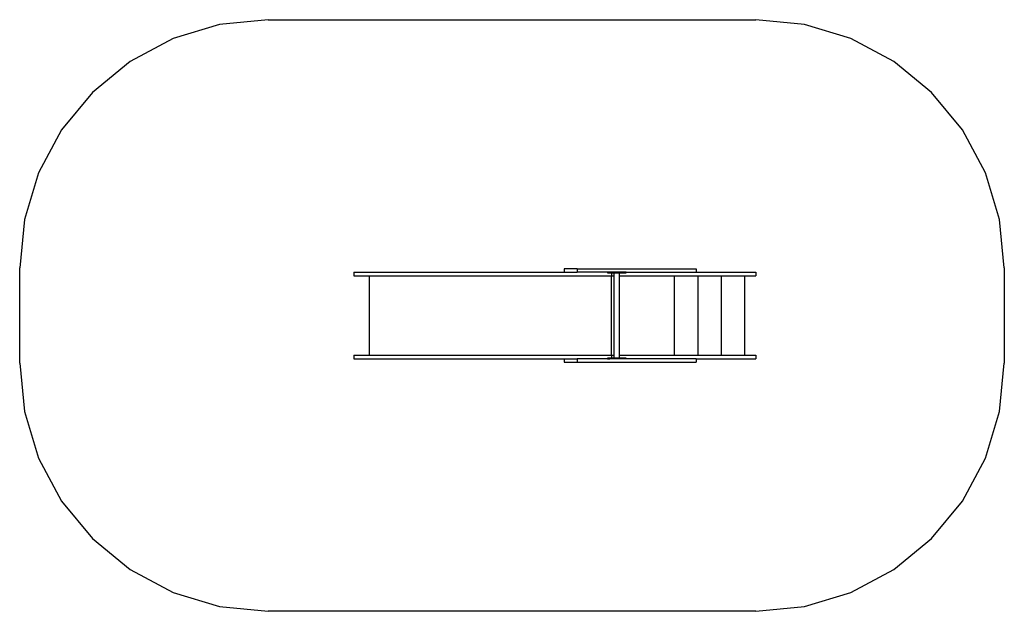
# Model space of a CAD drawing. Extents: x -2973 to 2973, y -1788 to 1788.
import ezdxf

# ---------------------------------------------------------------- set-up
doc = ezdxf.new("R2010")
doc.units = 0
doc.layers.get('0').update_dxf_attribs({"linetype": 'CONTINUOUS'})

# ---------------------------------------------------------------- blocks, each defined once
blk = doc.blocks.new('004201')
at = {"color": 3}
for p, q in [((-1473.3, 1788), (-1765.9, 1759.2)), ((-1473.3, 1788), (1473.3, 1788)), ((1765.9, 1759.2), (1473.3, 1788)), ((-1765.9, 1759.2), (-2047.3, 1673.8)), ((2047.3, 1673.8), (1765.9, 1759.2)), ((-2047.3, 1673.8), (-2306.6, 1535.2)), ((2306.6, 1535.2), (2047.3, 1673.8)), ((-2306.6, 1535.2), (-2533.9, 1348.7)), ((2533.9, 1348.7), (2306.6, 1535.2)), ((-2533.9, 1348.7), (-2720.5, 1121.4)), ((2720.5, 1121.4), (2533.9, 1348.7)), ((-2720.5, 1121.4), (-2859.1, 862)), ((2859.1, 862), (2720.5, 1121.4)), ((-2859.1, 862), (-2944.5, 580.6)), ((2944.4, 580.6), (2859.1, 862)), ((-2944.5, 580.6), (-2973.3, 288)), ((2973.3, 288), (2944.4, 580.6)), ((-2973.3, -288), (-2973.3, 288)), ((2973.3, 288), (2973.3, -288)), ((-2973.3, -288), (-2944.5, -580.6)), ((2944.4, -580.6), (2973.3, -288)), ((-2944.5, -580.6), (-2859.1, -862)), ((2859.1, -862), (2944.4, -580.6)), ((-2859.1, -862), (-2720.5, -1121.4)), ((2720.5, -1121.4), (2859.1, -862)), ((-2720.5, -1121.4), (-2533.9, -1348.7)), ((2533.9, -1348.7), (2720.5, -1121.4)), ((-2533.9, -1348.7), (-2306.6, -1535.2)), ((2306.6, -1535.2), (2533.9, -1348.7)), ((-2306.6, -1535.2), (-2047.3, -1673.8)), ((2047.3, -1673.8), (2306.6, -1535.2)), ((-2047.3, -1673.8), (-1765.9, -1759.2)), ((1765.9, -1759.2), (2047.3, -1673.8)), ((-1765.9, -1759.2), (-1473.3, -1788)), ((1473.3, -1788), (1765.9, -1759.2)), ((1473.3, -1788), (-1473.3, -1788))]:
    blk.add_line(p, q, dxfattribs=at)
for p, q in [((-954.6, 261), (-954.6, 240)), ((-954.6, 261), (315, 261)), ((-954.6, 240), (-862.5, 240)), ((-862.5, 240), (-862.5, -240)), ((-862.5, 240), (601, 240)), ((315, 282), (315, 261)), ((394, 282), (315, 282)), ((315, 261), (394, 261)), ((394, 282), (394, 261)), ((394, 282), (1111.3, 282)), ((577.1, 261), (394, 261)), ((577.1, 261), (577.1, 257)), ((591.2, 261), (577.1, 261)), ((577.1, 257), (591.2, 257)), ((591.2, 261), (591.2, 257)), ((689.2, 261), (591.2, 261)), ((591.2, 257), (601, 257)), ((601, 257), (601, 240)), ((601, 257), (616.6, 257)), ((601, 240), (601.3, 240)), ((601.3, -240), (601.3, 240)), ((601.3, 240), (616.6, 240)), ((616.6, 240), (616.6, 257)), ((616.6, 257), (649.6, 257)), ((616.6, -240), (616.6, 240)), ((649.6, 240), (649.6, 257)), ((649.6, 257), (689.2, 257)), ((649.6, -240), (649.6, 240)), ((649.6, 240), (979.3, 240)), ((689.2, 257), (689.2, 261)), ((689.2, 261), (1111.3, 261)), ((979.3, 240), (979.3, -240)), ((979.3, 240), (1121.6, 240)), ((1111.3, 282), (1111.3, 261)), ((1111.3, 261), (1472.5, 261)), ((1121.6, 240), (1121.6, -240)), ((1121.6, 240), (1262.5, 240)), ((1262.5, 240), (1262.5, -240)), ((1262.5, 240), (1404.2, 240)), ((1404.2, 240), (1404.2, -240)), ((1404.2, 240), (1472.5, 240)), ((1472.5, 261), (1472.5, 240)), ((-954.6, -240), (-954.6, -261)), ((-954.6, -240), (-862.5, -240)), ((-954.6, -261), (315, -261)), ((-862.5, -240), (601, -240)), ((315, -261), (315, -282)), ((315, -261), (394, -261)), ((315, -282), (394, -282)), ((394, -261), (394, -282)), ((577.1, -261), (394, -261)), ((394, -282), (1111.3, -282)), ((577.1, -257), (577.1, -261)), ((591.2, -257), (577.1, -257)), ((577.1, -261), (591.2, -261)), ((591.2, -257), (591.2, -261)), ((601, -257), (591.2, -257)), ((689.2, -261), (591.2, -261)), ((601, -240), (601, -257)), ((601.3, -240), (601, -240)), ((616.6, -257), (601, -257)), ((601.3, -240), (616.6, -240)), ((616.6, -257), (616.6, -240)), ((649.6, -257), (616.6, -257)), ((649.6, -257), (649.6, -240)), ((649.6, -240), (979.3, -240)), ((689.2, -257), (649.6, -257)), ((689.2, -261), (689.2, -257)), ((1111.3, -261), (689.2, -261)), ((979.3, -240), (1121.6, -240)), ((1111.3, -261), (1111.3, -282)), ((1111.3, -261), (1472.5, -261)), ((1121.6, -240), (1262.5, -240)), ((1262.5, -240), (1404.2, -240)), ((1404.2, -240), (1472.5, -240)), ((1472.5, -240), (1472.5, -261))]:
    blk.add_line(p, q)

msp = doc.modelspace()

# ---------------------------------------------------------------- block references
at = {"ltscale": 100}
msp.add_blockref('004201', (0, 0), dxfattribs=at)

doc.saveas('drawing.dxf')
